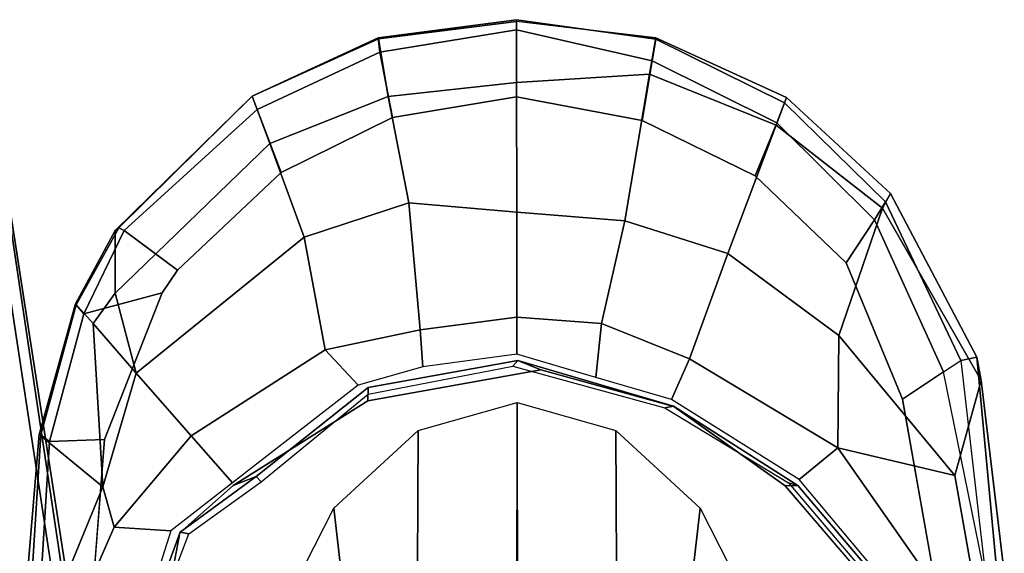
# Model space of a CAD drawing. Units: inches. Extents: x 0 to 318, y 0 to 229.
# Drawn here: x 86 to 90, y 73 to 76 of the extents above; entities that cross this region are included whole.
import ezdxf

# ---------------------------------------------------------------- set-up
doc = ezdxf.new("R2010")
doc.units = ezdxf.units.IN
doc.header["$MEASUREMENT"] = 0
for name, color, linetype in [('SEAT-ARMPAD', 5, 'Continuous'), ('SEAT-FABRIC', 5, 'Continuous'), ('SEAT-FRAME', 5, 'Continuous')]:
    doc.layers.add(name, color=color, linetype=linetype)

# ---------------------------------------------------------------- blocks, each defined once
blk = doc.blocks.new('1SAYL_SUSPMIDBCK_ARMS_1T')
at = {"layer": 'SEAT-ARMPAD'}
for points in [[(4.9753, -9.6265, 24.9121), (4.5941, -9.4702, 24.9123), (4.6697, -9.3366, 25.3692), (5.1789, -9.3795, 25.3652)], [(4.6649, -9.3537, 25.5103), (4.6487, -9.3884, 25.5753), (5.1522, -9.4202, 25.5809), (5.1782, -9.3859, 25.5132)], [(4.6697, -9.3366, 25.3692), (4.6649, -9.3537, 25.5103), (5.1782, -9.3859, 25.5132), (5.1789, -9.3795, 25.3652)], [(5.1522, -9.4202, 25.5809), (4.6487, -9.3884, 25.5753), (4.5876, -9.5888, 25.6258), (5.1595, -9.6337, 25.6256)], [(4.9753, -9.6265, 24.9121), (5.1789, -9.3795, 25.3652), (5.6867, -9.5209, 25.4352), (5.6108, -9.5889, 25.2307)], [(5.6824, -9.5236, 25.516), (5.1782, -9.3859, 25.5132), (5.1522, -9.4202, 25.5809), (5.6471, -9.5536, 25.5846)], [(5.6867, -9.5209, 25.4352), (5.1789, -9.3795, 25.3652), (5.1782, -9.3859, 25.5132), (5.6824, -9.5236, 25.516)], [(5.1522, -9.4202, 25.5809), (5.1595, -9.6337, 25.6256), (5.7291, -9.8579, 25.6254), (5.6471, -9.5536, 25.5846)], [(4.9753, -9.6265, 24.9121), (4.8187, -9.671, 24.8392), (4.4646, -9.5159, 24.8393), (4.5941, -9.4702, 24.9123)], [(4.4646, -9.5159, 24.8393), (4.8187, -9.671, 24.8392), (4.8051, -9.8912, 24.8391), (4.5229, -9.8018, 24.8392)], [(5.728, -9.6753, 25.2371), (5.6108, -9.5889, 25.2307), (5.6867, -9.5209, 25.4352), (5.972, -9.675, 25.4503)], [(5.6824, -9.5236, 25.516), (5.6471, -9.5536, 25.5846), (5.9714, -9.7097, 25.5644), (5.9819, -9.6885, 25.5166)], [(5.8171, -9.9166, 25.6253), (5.9714, -9.7097, 25.5644), (5.6471, -9.5536, 25.5846), (5.7291, -9.8579, 25.6254)], [(5.6867, -9.5209, 25.4352), (5.6824, -9.5236, 25.516), (5.9819, -9.6885, 25.5166), (5.972, -9.675, 25.4503)], [(5.6108, -9.5889, 25.2307), (5.4179, -9.7562, 25.0119), (4.9753, -9.6265, 24.9121), (5.6108, -9.5889, 25.2307)], [(5.6108, -9.5889, 25.2307), (5.728, -9.6753, 25.2371), (5.4179, -9.7562, 25.0119)], [(4.9753, -9.6265, 24.9121), (5.4179, -9.7562, 25.0119), (5.1735, -9.9695, 24.839), (4.8187, -9.671, 24.8392)], [(5.1735, -9.9695, 24.839), (4.9917, -10.1308, 24.8391), (4.8051, -9.8912, 24.8391), (4.8187, -9.671, 24.8392)], [(6.3092, -10.2749, 25.2246), (5.9457, -10.4085, 25.018), (5.4179, -9.7562, 25.0119), (5.728, -9.6753, 25.2371)], [(5.728, -9.6753, 25.2371), (5.972, -9.675, 25.4503), (6.4934, -10.207, 25.4312), (6.3092, -10.2749, 25.2246)], [(5.9819, -9.6885, 25.5166), (5.9714, -9.7097, 25.5644), (6.4418, -10.2261, 25.5849), (6.4934, -10.2071, 25.5197)], [(6.4934, -10.207, 25.4312), (5.972, -9.675, 25.4503), (5.9819, -9.6885, 25.5166), (6.4934, -10.2071, 25.5197)], [(5.8171, -9.9166, 25.6253), (6.1961, -10.3192, 25.6252), (6.4418, -10.2261, 25.5849), (5.9714, -9.7097, 25.5644)], [(5.9457, -10.4085, 25.018), (5.5082, -10.4901, 24.8388), (5.1735, -9.9695, 24.839), (5.4179, -9.7562, 25.0119)], [(5.1735, -9.9695, 24.839), (5.5082, -10.4901, 24.8388), (5.3712, -10.6181, 24.8389), (4.9917, -10.1308, 24.8391)], [(6.4106, -10.7516, 25.6251), (6.6646, -10.7023, 25.5851), (6.4418, -10.2261, 25.5849), (6.1961, -10.3192, 25.6252)], [(6.4922, -10.734, 25.2238), (6.3092, -10.2749, 25.2246), (6.4934, -10.207, 25.4312), (6.7152, -10.6976, 25.4305)], [(6.72, -10.6959, 25.5208), (6.4934, -10.2071, 25.5197), (6.4418, -10.2261, 25.5849), (6.6646, -10.7023, 25.5851)], [(6.4934, -10.207, 25.4312), (6.4934, -10.2071, 25.5197), (6.72, -10.6959, 25.5208), (6.7152, -10.6976, 25.4305)], [(6.4922, -10.734, 25.2238), (6.0789, -10.8144, 25.0192), (5.9457, -10.4085, 25.018), (6.3092, -10.2749, 25.2246)], [(5.9457, -10.4085, 25.018), (6.0789, -10.8144, 25.0192), (5.5856, -10.8584, 24.8388), (5.5082, -10.4901, 24.8388)], [(5.5856, -10.8584, 24.8388), (5.4423, -10.8697, 24.8388), (5.3712, -10.6181, 24.8389), (5.5082, -10.4901, 24.8388)], [(6.4106, -10.7516, 25.6251), (6.491, -11.2332, 25.6249), (6.7508, -11.233, 25.5768), (6.6646, -10.7023, 25.5851)], [(6.7152, -10.6976, 25.4305), (6.7825, -11.2329, 25.4283), (6.5461, -11.2331, 25.2335), (6.4922, -10.734, 25.2238)], [(6.72, -10.6959, 25.5208), (6.6646, -10.7023, 25.5851), (6.7508, -11.233, 25.5768), (6.7902, -11.2329, 25.5317)], [(6.7825, -11.2329, 25.4283), (6.7152, -10.6976, 25.4305), (6.72, -10.6959, 25.5208), (6.7902, -11.2329, 25.5317)], [(6.0789, -10.8144, 25.0192), (6.4922, -10.734, 25.2238), (6.5461, -11.2331, 25.2335), (6.0424, -11.2336, 24.9915)], [(6.0789, -10.8144, 25.0192), (6.0424, -11.2336, 24.9915), (5.6348, -11.2339, 24.8387), (5.5856, -10.8584, 24.8388)], [(5.6348, -11.2339, 24.8387), (5.4908, -11.2341, 24.8387), (5.4423, -10.8697, 24.8388), (5.5856, -10.8584, 24.8388)], [(5.6348, -11.2339, 24.8387), (5.61, -11.5622, 24.8386), (5.4005, -11.5413, 24.8387), (5.4908, -11.2341, 24.8387)], [(6.0086, -11.6531, 24.9876), (5.61, -11.5622, 24.8386), (5.6348, -11.2339, 24.8387), (6.0424, -11.2336, 24.9915)], [(6.0086, -11.6531, 24.9876), (6.0424, -11.2336, 24.9915), (6.5461, -11.2331, 25.2335), (6.5786, -11.7496, 25.2741)], [(6.491, -11.2332, 25.6249), (6.3986, -11.7201, 25.6249), (6.6306, -11.7601, 25.6003), (6.7508, -11.233, 25.5768)], [(6.5786, -11.7496, 25.2741), (6.5461, -11.2331, 25.2335), (6.7838, -11.2329, 25.432), (6.7193, -11.7743, 25.4323)], [(6.6306, -11.7601, 25.6003), (6.7139, -11.7733, 25.5361), (6.7902, -11.2329, 25.5317), (6.7508, -11.233, 25.5768)], [(6.7139, -11.7733, 25.5361), (6.7193, -11.7743, 25.4323), (6.7825, -11.2329, 25.4283), (6.7902, -11.2329, 25.5317)], [(5.4736, -11.9044, 24.8386), (5.3144, -11.8341, 24.8387), (5.4005, -11.5413, 24.8387), (5.61, -11.5622, 24.8386)], [(6.0086, -11.6531, 24.9876), (5.8825, -12.0535, 24.9885), (5.4736, -11.9044, 24.8386), (5.61, -11.5622, 24.8386)], [(6.0086, -11.6531, 24.9876), (6.5786, -11.7496, 25.2741), (6.381, -12.2404, 25.2874), (5.8825, -12.0535, 24.9885)], [(6.3891, -12.2432, 25.6039), (6.6306, -11.7601, 25.6003), (6.3986, -11.7201, 25.6249), (6.1838, -12.1592, 25.6249)], [(6.5786, -11.7496, 25.2741), (6.7193, -11.7743, 25.4323), (6.4884, -12.2805, 25.4526), (6.381, -12.2404, 25.2874)], [(6.3891, -12.2432, 25.6039), (6.4675, -12.2727, 25.5492), (6.7139, -11.7733, 25.5361), (6.6306, -11.7601, 25.6003)], [(6.4675, -12.2727, 25.5492), (6.4884, -12.2805, 25.4526), (6.7193, -11.7743, 25.4323), (6.7139, -11.7733, 25.5361)], [(5.4736, -11.9044, 24.8386), (5.1278, -12.4805, 24.8386), (5.004, -12.3302, 24.8387), (5.3144, -11.8341, 24.8387)], [(5.5638, -12.4843, 24.9954), (5.1278, -12.4805, 24.8386), (5.4736, -11.9044, 24.8386), (5.8825, -12.0535, 24.9885)], [(5.5638, -12.4843, 24.9954), (5.8825, -12.0535, 24.9885), (6.381, -12.2404, 25.2874), (6.0584, -12.654, 25.3194)], [(5.8461, -12.5128, 25.6249), (6.0129, -12.6224, 25.6092), (6.3891, -12.2432, 25.6039), (6.1838, -12.1592, 25.6249)], [(6.0829, -12.6652, 25.5688), (6.4675, -12.2727, 25.5492), (6.3891, -12.2432, 25.6039), (6.0129, -12.6224, 25.6092)], [(6.0584, -12.654, 25.3194), (6.381, -12.2404, 25.2874), (6.4884, -12.2805, 25.4526), (6.1157, -12.6853, 25.4872)], [(6.1157, -12.6853, 25.4872), (6.0829, -12.6652, 25.5688), (6.4675, -12.2727, 25.5492), (6.4884, -12.2805, 25.4526)], [(5.1278, -12.4805, 24.8386), (4.5279, -12.8996, 24.8387), (4.5169, -12.7376, 24.8387), (5.004, -12.3302, 24.8387)], [(5.0193, -12.9339, 25.0196), (4.5751, -13.0139, 24.9278), (4.5279, -12.8996, 24.8387), (5.1278, -12.4805, 24.8386)], [(5.0193, -12.9339, 25.0196), (5.1278, -12.4805, 24.8386), (5.5638, -12.4843, 24.9954), (5.0193, -12.9339, 25.0196)], [(5.5638, -12.4843, 24.9954), (6.0584, -12.654, 25.3194), (5.3889, -13.0362, 25.3429), (5.0193, -12.9339, 25.0196)], [(5.3169, -12.7312, 25.625), (5.4224, -12.8908, 25.6059), (6.0129, -12.6224, 25.6092), (5.8461, -12.5128, 25.6249)], [(5.4668, -12.958, 25.5979), (6.0829, -12.6652, 25.5688), (6.0129, -12.6224, 25.6092), (5.4224, -12.8908, 25.6059)], [(6.1157, -12.6853, 25.4872), (5.4796, -13.0195, 25.5161), (5.3889, -13.0362, 25.3429), (6.0584, -12.654, 25.3194)], [(5.4668, -12.958, 25.5979), (5.4796, -13.0195, 25.5161), (6.1157, -12.6853, 25.4872), (6.0829, -12.6652, 25.5688)], [(5.3169, -12.7312, 25.625), (4.5193, -12.8725, 25.6252), (4.609, -13.0558, 25.5961), (5.4224, -12.8908, 25.6059)], [(4.609, -13.0558, 25.5961), (5.4224, -12.8908, 25.6059), (5.4668, -12.958, 25.5979), (4.609, -13.0558, 25.5961)], [(4.5751, -13.0139, 24.9278), (5.0193, -12.9339, 25.0196), (5.3889, -13.0362, 25.3429), (4.6434, -13.1265, 25.358)], [(4.609, -13.0558, 25.5961), (4.6309, -13.0989, 25.5516), (5.4796, -13.0195, 25.5161), (5.4668, -12.958, 25.5979)], [(4.6309, -13.0989, 25.5516), (4.6434, -13.1265, 25.358), (5.3889, -13.0362, 25.3429), (5.4796, -13.0195, 25.5161)]]:
    blk.add_3dface(points, dxfattribs=at)
for points, invisible_edges in [([(3.6973, -9.5879, 25.626), (4.5193, -12.8725, 25.6252), (5.3169, -12.7312, 25.625), (4.5876, -9.5888, 25.6258)], 5), ([(5.1595, -9.6337, 25.6256), (4.5876, -9.5888, 25.6258), (5.3169, -12.7312, 25.625), (5.8461, -12.5128, 25.6249)], 10), ([(5.1595, -9.6337, 25.6256), (5.8461, -12.5128, 25.6249), (6.1838, -12.1592, 25.6249), (5.7291, -9.8579, 25.6254)], 5), ([(5.8171, -9.9166, 25.6253), (5.7291, -9.8579, 25.6254), (6.1838, -12.1592, 25.6249), (6.3986, -11.7201, 25.6249)], 10), ([(5.8171, -9.9166, 25.6253), (6.3986, -11.7201, 25.6249), (6.491, -11.2332, 25.6249), (6.1961, -10.3192, 25.6252)], 5), ([(6.4106, -10.7516, 25.6251), (6.1961, -10.3192, 25.6252), (6.491, -11.2332, 25.6249)], 2)]:
    blk.add_3dface(points, dxfattribs=dict(at, invisible_edges=invisible_edges))
at = {"layer": 'SEAT-FABRIC'}
for points in [[(3.362, -9.6239, 18.064), (6.0305, -9.2183, 17.683), (6.1342, -8.0568, 18.4975), (3.8584, -8.4441, 18.7364)], [(5.8771, -8.7106, 16.6897), (6.0018, -9.2673, 17.4877), (3.3272, -9.6655, 17.8433), (3.3412, -9.0272, 16.8951)], [(6.0264, -9.2716, 17.6075), (6.0305, -9.2183, 17.683), (3.362, -9.6239, 18.064), (3.3373, -9.6869, 17.9711)], [(6.0264, -9.2716, 17.6075), (3.3373, -9.6869, 17.9711), (3.3272, -9.6655, 17.8433), (6.0018, -9.2673, 17.4877)]]:
    blk.add_3dface(points, dxfattribs=at)
at = {"layer": 'SEAT-FRAME'}
for points, invisible_edges in [([(4.9791, -12.2754, 24.7813), (4.5049, -12.6838, 24.7815), (3.7396, -9.6694, 24.7815), (4.5115, -9.8721, 24.7813)], 10), ([(4.9791, -12.2754, 24.7813), (4.5115, -9.8721, 24.7813), (4.7977, -9.9258, 24.7811), (5.2873, -11.8434, 24.7811)], 5), ([(5.4306, -11.3278, 24.7809), (5.2873, -11.8434, 24.7811), (4.7977, -9.9258, 24.7811), (4.9805, -10.1332, 24.7809)], 10), ([(5.4306, -11.3278, 24.7809), (4.9805, -10.1332, 24.7809), (5.3093, -10.6558, 24.7808), (5.4306, -11.3278, 24.7809)], 1)]:
    blk.add_3dface(points, dxfattribs=dict(at, invisible_edges=invisible_edges))
for points in [[(4.5115, -9.8721, 24.7813), (4.513, -9.8226, 24.86), (4.7992, -9.927, 24.8598), (4.7977, -9.9258, 24.7811)], [(4.7992, -9.927, 24.8598), (4.513, -9.8226, 24.86), (4.5238, -9.8582, 25.1747), (4.7928, -9.9607, 25.1745)], [(4.7992, -9.927, 24.8598), (4.7928, -9.9607, 25.1745), (4.9949, -10.2422, 25.1744), (5.0157, -10.2227, 24.8596)], [(4.9805, -10.1332, 24.7809), (4.7977, -9.9258, 24.7811), (4.7992, -9.927, 24.8598), (5.0157, -10.2227, 24.8596)], [(4.9805, -10.1332, 24.7809), (5.0157, -10.2227, 24.8596), (5.362, -10.6567, 24.8595), (5.3093, -10.6558, 24.7808)], [(5.362, -10.6567, 24.8595), (5.0157, -10.2227, 24.8596), (4.9949, -10.2422, 25.1744), (5.336, -10.6567, 25.1742)], [(3.9949, -10.3763, 24.2774), (4.4454, -10.2959, 24.7751), (4.8935, -10.524, 24.7745), (4.2493, -10.5974, 24.2736)], [(4.3995, -10.8478, 24.2722), (4.2493, -10.5974, 24.2736), (4.8935, -10.524, 24.7745), (5.1942, -10.8512, 24.7742)], [(5.362, -10.6567, 24.8595), (5.4659, -11.2383, 24.8596), (5.4306, -11.3278, 24.7809), (5.3093, -10.6558, 24.7808)], [(5.4451, -11.2188, 25.1744), (5.4659, -11.2383, 24.8596), (5.362, -10.6567, 24.8595), (5.336, -10.6567, 25.1742)], [(4.3995, -10.8478, 24.2722), (5.1942, -10.8512, 24.7742), (5.3029, -11.2351, 24.7741), (4.4685, -11.2362, 24.2717)], [(5.3029, -11.2351, 24.7741), (5.1942, -11.6189, 24.7742), (4.3995, -11.6223, 24.2722), (4.4685, -11.2339, 24.2717)], [(5.4451, -11.2188, 25.1744), (5.2824, -11.8085, 25.1745), (5.2888, -11.8422, 24.8598), (5.4659, -11.2383, 24.8596)], [(5.2888, -11.8422, 24.8598), (5.2873, -11.8434, 24.7811), (5.4306, -11.3278, 24.7809), (5.4659, -11.2383, 24.8596)], [(4.8935, -11.9461, 24.7745), (4.2493, -11.8727, 24.2736), (4.3995, -11.6223, 24.2722), (5.1942, -11.6189, 24.7742)], [(4.9914, -12.2894, 25.1747), (4.9806, -12.3249, 24.86), (5.2888, -11.8422, 24.8598), (5.2824, -11.8085, 25.1745)], [(5.2888, -11.8422, 24.8598), (4.9806, -12.3249, 24.86), (4.9791, -12.2754, 24.7813), (5.2873, -11.8434, 24.7811)], [(4.8935, -11.9461, 24.7745), (4.4454, -12.1742, 24.7751), (3.9949, -12.0938, 24.2774), (4.2493, -11.8727, 24.2736)], [(4.5048, -12.7292, 24.8602), (4.5049, -12.6838, 24.7815), (4.9791, -12.2754, 24.7813), (4.9806, -12.3249, 24.86)], [(4.9914, -12.2894, 25.1747), (4.505, -12.7017, 25.1749), (4.5048, -12.7292, 24.8602), (4.9806, -12.3249, 24.86)]]:
    blk.add_3dface(points, dxfattribs=at)

msp = doc.modelspace()

# ---------------------------------------------------------------- block references
at = {"rotation": 89.99999999999999}
msp.add_blockref('1SAYL_SUSPMIDBCK_ARMS_1T', (76.9569, 68.7745), dxfattribs=at)

doc.saveas('drawing.dxf')
